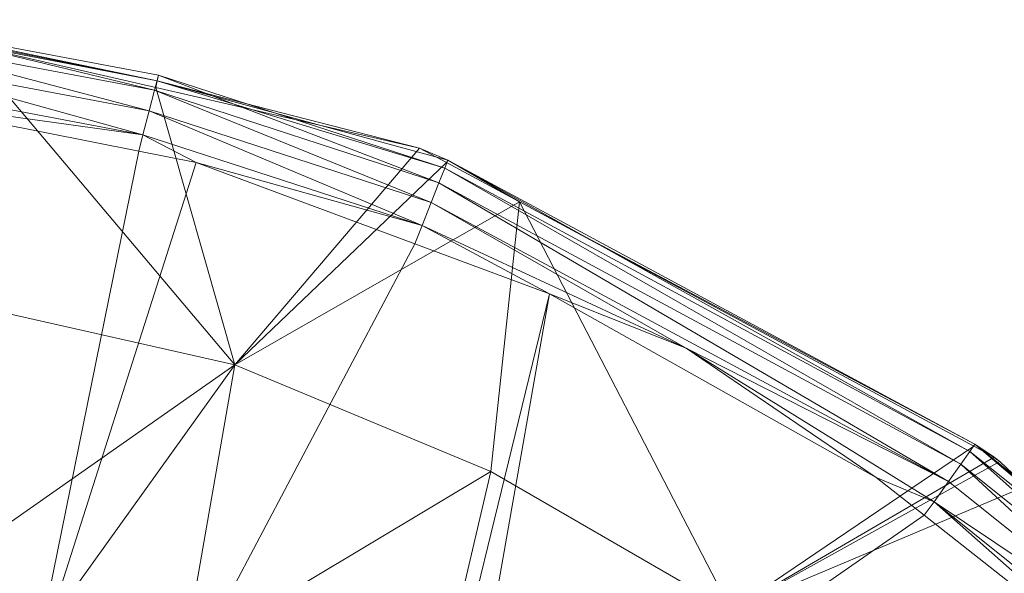
# Model space of a CAD drawing. Units: millimetres. Extents: x -4012 to -3452, y 12639 to 12995.
# Drawn here: x -3595 to -3525, y 12953 to 12992 of the extents above; entities that cross this region are included whole.
import ezdxf

# ---------------------------------------------------------------- set-up
doc = ezdxf.new("R2010")
doc.units = ezdxf.units.MM
doc.layers.add('150', color=7, linetype='Continuous', true_color=0xffffff)

# ---------------------------------------------------------------- blocks, each defined once
blk = doc.blocks.new('UG_SURFACE_001')
at = {"layer": '150', "color": 7, "linetype": 'Continuous', "lineweight": 13}
for points in [[(-3606.243372, 12992.406845, 149.900123), (-3606.377125, 12991.307259, 151.338324), (-3585.66165, 12987.399101, 151.322842)], [(-3585.47163, 12988.05809, 148.300245), (-3606.300831, 12992.258072, 148.186386), (-3606.243372, 12992.406845, 149.900123)], [(-3599.198103, 12990.728378, 146.309018), (-3606.300831, 12992.258072, 148.186386), (-3585.47163, 12988.05809, 148.300245)], [(-3585.66165, 12987.399101, 151.322842), (-3585.383415, 12988.469124, 149.872676), (-3606.243372, 12992.406845, 149.900123)], [(-3606.243372, 12992.406845, 149.900123), (-3585.383415, 12988.469124, 149.872676), (-3585.47163, 12988.05809, 148.300245)], [(-3579.978704, 12967.930794, -2.826506), (-3618.255854, 12976.58062, -2.826506), (-3599.198103, 12990.728378, 146.309018)], [(-3606.377125, 12991.307259, 151.338324), (-3606.557608, 12989.822388, 152.383626), (-3586.038828, 12985.946655, 152.377695)], [(-3586.038828, 12985.946655, 152.377695), (-3585.66165, 12987.399101, 151.322842), (-3606.377125, 12991.307259, 151.338324)], [(-3599.198103, 12990.728378, 146.309018), (-3585.565805, 12987.59079, 146.284878), (-3579.978704, 12967.930794, -2.826506)], [(-3585.47163, 12988.05809, 148.300245), (-3585.565805, 12987.59079, 146.284878), (-3599.198103, 12990.728378, 146.309018)], [(-3606.557608, 12989.822388, 152.383626), (-3606.768847, 12988.085747, 152.931884), (-3586.480856, 12984.246254, 152.931198)], [(-3586.480856, 12984.246254, 152.931198), (-3586.038828, 12985.946655, 152.377695), (-3606.557608, 12989.822388, 152.383626)], [(-3586.480856, 12984.246254, 152.931198), (-3606.768847, 12988.085747, 152.931884), (-3606.900454, 12987.076759, 152.999997)], [(-3585.383415, 12988.469124, 149.872676), (-3585.66165, 12987.399101, 151.322842), (-3565.511703, 12980.844498, 151.317775)], [(-3566.879272, 12983.289719, 146.251783), (-3585.565805, 12987.59079, 146.284878), (-3585.47163, 12988.05809, 148.300245)], [(-3585.47163, 12988.05809, 148.300245), (-3585.383415, 12988.469124, 149.872676), (-3565.106392, 12981.873512, 149.863735)], [(-3585.47163, 12988.05809, 148.300245), (-3564.878941, 12982.451439, 148.127124), (-3566.879272, 12983.289719, 146.251783)], [(-3565.106392, 12981.873512, 149.863735), (-3564.878941, 12982.451439, 148.127124), (-3585.47163, 12988.05809, 148.300245)], [(-3565.511703, 12980.844498, 151.317775), (-3565.106392, 12981.873512, 149.863735), (-3585.383415, 12988.469124, 149.872676)], [(-3585.66165, 12987.399101, 151.322842), (-3586.038828, 12985.946655, 152.377695), (-3566.061735, 12979.447365, 152.375758)], [(-3566.061735, 12979.447365, 152.375758), (-3565.511703, 12980.844498, 151.317775), (-3585.66165, 12987.399101, 151.322842)], [(-3579.978704, 12967.930794, -2.826506), (-3585.565805, 12987.59079, 146.284878), (-3566.879272, 12983.289719, 146.251783)], [(-3586.765051, 12983.084679, 152.999997), (-3606.900454, 12987.076759, 152.999997), (-3607.368469, 12949.145317, 152.999997), (-3594.350815, 12945.738792, 152.999997)], [(-3606.900454, 12987.076759, 152.999997), (-3586.765051, 12983.084679, 152.999997), (-3586.480856, 12984.246254, 152.931198)], [(-3586.038828, 12985.946655, 152.377695), (-3586.480856, 12984.246254, 152.931198), (-3566.706657, 12977.809906, 152.93099)], [(-3566.706657, 12977.809906, 152.93099), (-3566.061735, 12979.447365, 152.375758), (-3586.038828, 12985.946655, 152.377695)], [(-3586.480856, 12984.246254, 152.931198), (-3586.765051, 12983.084679, 152.999997), (-3582.705736, 12982.279778, 152.999997)], [(-3566.706657, 12977.809906, 152.93099), (-3586.480856, 12984.246254, 152.931198), (-3582.705736, 12982.279778, 152.999997)], [(-3582.705736, 12982.279778, 152.999997), (-3586.765051, 12983.084679, 152.999997), (-3594.350815, 12945.738792, 152.999997)], [(-3566.879272, 12983.289719, 146.251783), (-3564.984798, 12982.269287, 146.25062), (-3579.978704, 12967.930794, -2.826506)], [(-3564.878941, 12982.451439, 148.127124), (-3564.984798, 12982.269287, 146.25062), (-3566.879272, 12983.289719, 146.251783)], [(-3594.350815, 12945.738792, 152.999997), (-3584.780931, 12943.23349, 152.999997), (-3567.209244, 12976.508141, 152.999997), (-3582.705736, 12982.279778, 152.999997)], [(-3582.705736, 12982.279778, 152.999997), (-3567.209244, 12976.508141, 152.999997), (-3566.706657, 12977.809906, 152.93099)], [(-3564.878941, 12982.451439, 148.127124), (-3565.106392, 12981.873512, 149.863735), (-3527.915001, 12961.789131, 149.850845)], [(-3559.80444, 12979.47979, 146.247432), (-3564.984798, 12982.269287, 146.25062), (-3564.878941, 12982.451439, 148.127124)], [(-3559.80444, 12979.47979, 146.247432), (-3564.878941, 12982.451439, 148.127124), (-3527.558565, 12962.293625, 148.108602)], [(-3527.915001, 12961.789131, 149.850845), (-3527.558565, 12962.293625, 148.108602), (-3564.878941, 12982.451439, 148.127124)], [(-3564.984798, 12982.269287, 146.25062), (-3559.80444, 12979.47979, 146.247432), (-3579.978704, 12967.930794, -2.826506)], [(-3565.106392, 12981.873512, 149.863735), (-3565.511703, 12980.844498, 151.317775), (-3528.553009, 12960.886955, 151.310503)], [(-3528.553009, 12960.886955, 151.310503), (-3527.915001, 12961.789131, 149.850845), (-3565.106392, 12981.873512, 149.863735)], [(-3565.511703, 12980.844498, 151.317775), (-3566.061735, 12979.447365, 152.375758), (-3529.420614, 12959.659576, 152.372956)], [(-3529.420614, 12959.659576, 152.372956), (-3528.553009, 12960.886955, 151.310503), (-3565.511703, 12980.844498, 151.317775)], [(-3561.846495, 12960.355759, -2.826506), (-3579.978704, 12967.930794, -2.826506), (-3559.80444, 12979.47979, 146.247432)], [(-3566.061735, 12979.447365, 152.375758), (-3566.706657, 12977.809906, 152.93099), (-3548.007011, 12969.116211, 152.930856)], [(-3529.420614, 12959.659576, 152.372956), (-3566.061735, 12979.447365, 152.375758), (-3548.007011, 12969.116211, 152.930856)], [(-3544.805527, 12950.514793, -2.826506), (-3561.846495, 12960.355759, -2.826506), (-3559.80444, 12979.47979, 146.247432)], [(-3559.80444, 12979.47979, 146.247432), (-3527.626038, 12962.154388, 146.227628), (-3544.805527, 12950.514793, -2.826506)], [(-3527.558565, 12962.293625, 148.108602), (-3527.626038, 12962.154388, 146.227628), (-3559.80444, 12979.47979, 146.247432)], [(-3566.706657, 12977.809906, 152.93099), (-3567.209244, 12976.508141, 152.999997), (-3557.683229, 12972.960472, 152.999997)], [(-3548.007011, 12969.116211, 152.930856), (-3566.706657, 12977.809906, 152.93099), (-3557.683229, 12972.960472, 152.999997)], [(-3618.255854, 12976.58062, -2.826506), (-3579.978704, 12967.930794, -2.826506), (-3601.030111, 12953.152657, -153.718591)], [(-3557.683229, 12972.960472, 152.999997), (-3567.209244, 12976.508141, 152.999997), (-3584.780931, 12943.23349, 152.999997), (-3566.910028, 12935.090065, 152.999997)], [(-3566.910028, 12935.090065, 152.999997), (-3564.522028, 12934.001923, 152.999997), (-3557.683229, 12972.960472, 152.999997)], [(-3531.135798, 12957.258224, 152.999997), (-3534.541845, 12959.943771, 152.999997), (-3557.683229, 12972.960472, 152.999997), (-3564.522028, 12934.001923, 152.999997)], [(-3548.007011, 12969.116211, 152.930856), (-3557.683229, 12972.960472, 152.999997), (-3534.541845, 12959.943771, 152.999997)], [(-3534.541845, 12959.943771, 152.999997), (-3530.438662, 12958.219528, 152.930677), (-3548.007011, 12969.116211, 152.930856)], [(-3548.007011, 12969.116211, 152.930856), (-3530.438662, 12958.219528, 152.930677), (-3529.420614, 12959.659576, 152.372956)], [(-3591.744423, 12951.469421, -153.718591), (-3601.030111, 12953.152657, -153.718591), (-3579.978704, 12967.930794, -2.826506)], [(-3583.555698, 12947.348595, -153.718591), (-3591.744423, 12951.469421, -153.718591), (-3579.978704, 12967.930794, -2.826506)], [(-3579.978704, 12967.930794, -2.826506), (-3561.846495, 12960.355759, -2.826506), (-3583.555698, 12947.348595, -153.718591)], [(-3544.805527, 12950.514793, -2.826506), (-3527.626038, 12962.154388, 146.227628), (-3526.183844, 12961.378098, 146.226749)], [(-3527.558565, 12962.293625, 148.108602), (-3527.915001, 12961.789131, 149.850845), (-3511.289597, 12948.466301, 149.84417)], [(-3526.183844, 12961.378098, 146.226749), (-3527.626038, 12962.154388, 146.227628), (-3527.558565, 12962.293625, 148.108602)], [(-3523.933887, 12959.33342, 146.225199), (-3527.558565, 12962.293625, 148.108602), (-3510.876179, 12948.923111, 148.09899)], [(-3523.933887, 12959.33342, 146.225199), (-3525.769711, 12961.078644, 146.226436), (-3527.558565, 12962.293625, 148.108602)], [(-3525.769711, 12961.078644, 146.226436), (-3526.183844, 12961.378098, 146.226749), (-3527.558565, 12962.293625, 148.108602)], [(-3511.289597, 12948.466301, 149.84417), (-3510.876179, 12948.923111, 148.09899), (-3527.558565, 12962.293625, 148.108602)], [(-3544.805527, 12950.514793, -2.826506), (-3526.183844, 12961.378098, 146.226749), (-3525.769711, 12961.078644, 146.226436)], [(-3527.915001, 12961.789131, 149.850845), (-3528.553009, 12960.886955, 151.310503), (-3512.031555, 12947.648048, 151.306719)], [(-3512.031555, 12947.648048, 151.306719), (-3511.289597, 12948.466301, 149.84417), (-3527.915001, 12961.789131, 149.850845)], [(-3525.769711, 12961.078644, 146.226436), (-3523.933887, 12959.33342, 146.225199), (-3544.805527, 12950.514793, -2.826506)], [(-3528.553009, 12960.886955, 151.310503), (-3529.420614, 12959.659576, 152.372956), (-3513.041258, 12946.533203, 152.371511)], [(-3513.041258, 12946.533203, 152.371511), (-3512.031555, 12947.648048, 151.306719), (-3528.553009, 12960.886955, 151.310503)], [(-3566.84947, 12938.941956, -153.718591), (-3583.555698, 12947.348595, -153.718591), (-3561.846495, 12960.355759, -2.826506)], [(-3561.846495, 12960.355759, -2.826506), (-3544.805527, 12950.514793, -2.826506), (-3566.84947, 12938.941956, -153.718591)], [(-3544.805527, 12950.514793, -2.826506), (-3523.933887, 12959.33342, 146.225199), (-3511.876345, 12947.872162, 146.217048)], [(-3534.541845, 12959.943771, 152.999997), (-3531.135798, 12957.258224, 152.999997), (-3530.438662, 12958.219528, 152.930677)], [(-3513.041258, 12946.533203, 152.371511), (-3529.420614, 12959.659576, 152.372956), (-3530.438662, 12958.219528, 152.930677)], [(-3530.438662, 12958.219528, 152.930677), (-3531.135798, 12957.258224, 152.999997), (-3514.90593, 12944.462776, 152.999997)], [(-3514.90593, 12944.462776, 152.999997), (-3514.226675, 12945.224762, 152.930513), (-3530.438662, 12958.219528, 152.930677)], [(-3530.438662, 12958.219528, 152.930677), (-3514.226675, 12945.224762, 152.930513), (-3513.041258, 12946.533203, 152.371511)], [(-3564.522028, 12934.001923, 152.999997), (-3545.171738, 12920.793533, 152.999997), (-3514.90593, 12944.462776, 152.999997), (-3531.135798, 12957.258224, 152.999997)], [(-3601.030111, 12953.152657, -153.718591), (-3591.744423, 12951.469421, -153.718591), (-3597.318649, 12936.021805, -153.718591), (-3616.045237, 12940.380096, -153.718591)]]:
    blk.add_3dface(points, dxfattribs=at)

msp = doc.modelspace()

# ---------------------------------------------------------------- block references
at = {"layer": '150', "color": 7, "linetype": 'Continuous', "lineweight": 13}
msp.add_blockref('UG_SURFACE_001', (0, 0), dxfattribs=at)

doc.saveas('drawing.dxf')
